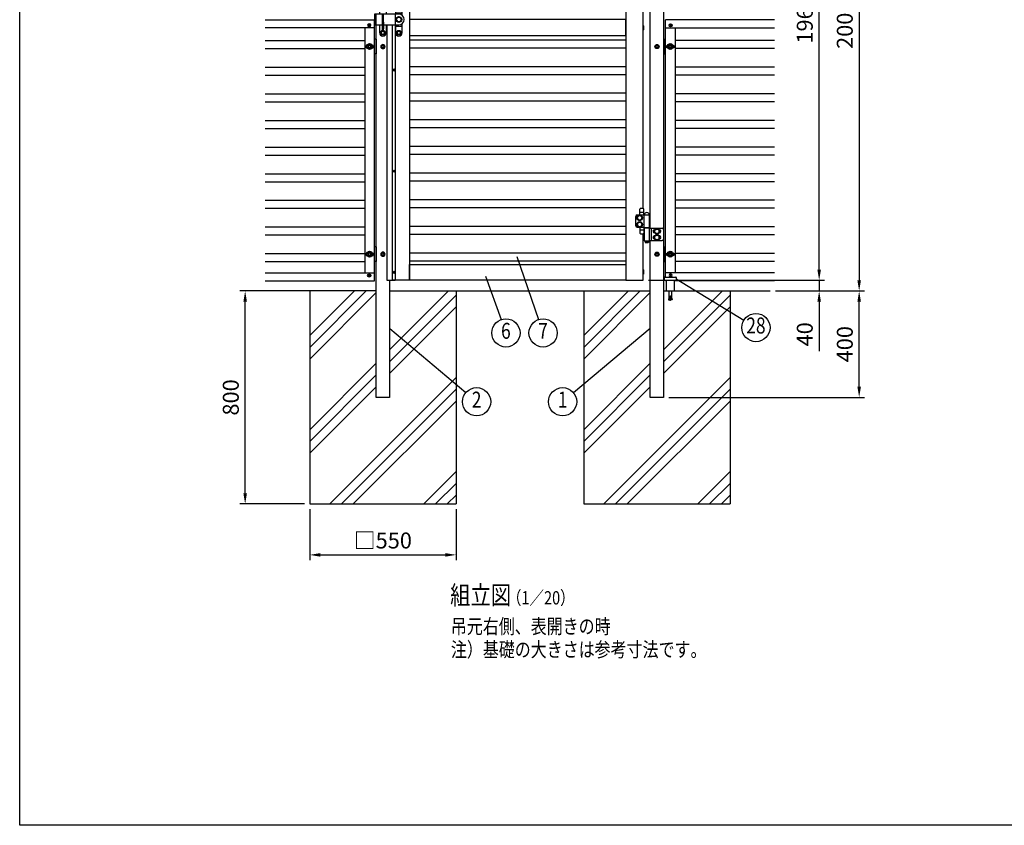
# Model space of a CAD drawing. Extents: x 0 to 7400, y 0 to 5340.
# Drawn here: x 0 to 3700, y 0 to 3026 of the extents above; entities that cross this region are included whole.
import ezdxf
from ezdxf.enums import TextEntityAlignment as Align

# ---------------------------------------------------------------- set-up
doc = ezdxf.new("R2010")
doc.units = 0
doc.header["$LTSCALE"] = 200
doc.header["$MEASUREMENT"] = 0
doc.header["$PDMODE"] = 33
doc.header["$PDSIZE"] = 5
doc.layers.get('DEFPOINTS').update_dxf_attribs({"linetype": 'CONTINUOUS'})
for name, color, linetype in [('HATCH', 2, 'CONTINUOUS'), ('MOJI', 6, 'CONTINUOUS'), ('SJC', 1, 'CONTINUOUS'), ('SJC2', 7, 'CONTINUOUS'), ('SUNPO', 6, 'CONTINUOUS'), ('SUNPOU', 4, 'CONTINUOUS'), ('ZWAKU', 7, 'CONTINUOUS')]:
    doc.layers.add(name, color=color, linetype=linetype)
doc.styles.add('EXT08', font='ROMANS', dxfattribs={"width": 0.8, "bigfont": 'EXTFONT'})
doc.dimstyles.new('SJC', dxfattribs={"dimtxt": 0.18, "dimasz": 0.18, "dimexe": 0.18, "dimexo": 0.0625, "dimgap": 0.09, "dimtad": 0, "dimtih": 1, "dimtoh": 1, "dimdec": 4, "dimzin": 0, "dimdsep": 46, "dimtxsty": 'STANDARD', "dimcen": 0.09, "dimadec": 0, "dimazin": 0, "dimtfac": 1, "dimtdec": 4, "dimtofl": 0, "dimtmove": 0, "dimatfit": 3, "dimfxl": 1, "dimtolj": 1, "dimtzin": 0, "dimarcsym": 0})

# ---------------------------------------------------------------- blocks, each defined once
blk = doc.blocks.new('CALCOMP_TECHJET720A3')
at = {"layer": 'ZWAKU', "color": 2}
blk.add_lwpolyline([(0, 0), (0, 267), (370, 267), (370, 0)], close=True, dxfattribs=at)
blk = doc.blocks.new('A$C10A26AE1')
at = {"layer": 'MOJI', "ltscale": 0.5}
for p, q in [((0, 8.9), (0, -8.9)), ((1, 7.9), (1, -7.9))]:
    blk.add_line(p, q, dxfattribs=at)
for centre, start, end in [((0, 7.9), 0, 90), ((0, -7.9), 270, 0)]:
    blk.add_arc(centre, 1, start, end, dxfattribs=at)
blk = doc.blocks.new('A$C274D3D6F')
at = {"layer": 'MOJI'}
for p, q in [((-15, -30), (-15, 5)), ((-10, 10.5), (17, 10.5)), ((0.5, 10.5), (0.5, 32.5)), ((0.5, 20.5), (15.5, 20.5)), ((3.5, 35.5), (12.5, 35.5)), ((15.5, 10.5), (15.5, 32.5)), ((17, 11.5), (37, 11.5)), ((17, -36.5), (17, 11.5)), ((17.5, 11.5), (36.5, 11.5)), ((37, -36.5), (37, 11.5)), ((-10, -35.5), (17, -35.5)), ((0.5, -35.5), (0.5, -57.5)), ((15.5, -35.5), (15.5, -57.5)), ((17, -36.5), (37, -36.5)), ((19.2, -36.5), (19.2, -37.5)), ((21, -36.5), (21, -37.5)), ((33, -36.5), (33, -37.5)), ((34.8, -36.5), (34.8, -37.5)), ((0.5, -45.5), (15.5, -45.5)), ((3.5, -60.5), (12.5, -60.5)), ((16.5, -37.5), (37.5, -37.5)), ((16.5, -38.5), (16.5, -37.5)), ((37.5, -38.5), (16.5, -38.5)), ((17, -38.5), (17, -86.5)), ((35.8, -39.5), (85, -39.5)), ((35.8, -39.5), (35.8, -85.5)), ((37, -38.5), (37, -39.5)), ((37.5, -38.5), (37.5, -37.5)), ((42.8, -39.5), (42.8, -85.5)), ((55.5, -45.5), (56.1, -45.5)), ((55.5, -56.5), (56.1, -56.5)), ((55.5, -68.5), (56.1, -68.5)), ((56.5, -46.1), (65, -41.2)), ((56.5, -55.9), (56.5, -46.1)), ((56.5, -55.9), (65, -60.8)), ((56.5, -69.1), (65, -64.2)), ((56.5, -78.9), (56.5, -69.1)), ((73.5, -46.1), (65, -41.2)), ((73.5, -55.9), (65, -60.8)), ((73.5, -69.1), (65, -64.2)), ((73.5, -55.9), (73.5, -46.1)), ((73.5, -78.9), (73.5, -69.1)), ((73.9, -45.5), (74.5, -45.5)), ((73.9, -56.5), (74.5, -56.5)), ((73.9, -68.5), (74.5, -68.5)), ((90, -44.5), (90, -80.5)), ((17, -86.5), (37, -86.5)), ((21, -86.5), (21, -92.5)), ((21, -92.5), (22, -93.5)), ((22, -93.5), (32, -93.5)), ((33, -92.5), (32, -93.5)), ((33, -86.5), (33, -92.5)), ((35.8, -85.5), (85, -85.5)), ((37, -85.5), (37, -86.5)), ((55.5, -79.5), (56.1, -79.5)), ((56.5, -78.9), (65, -83.8)), ((73.5, -78.9), (65, -83.8)), ((73.9, -79.5), (74.5, -79.5))]:
    blk.add_line(p, q, dxfattribs=at)
for points in [[(4.9, -8.5), (9.8, 0), (4.9, 8.5), (-4.9, 8.5), (-9.8, 0), (-4.9, -8.5)], [(4.9, -33.5), (9.8, -25), (4.9, -16.5), (-4.9, -16.5), (-9.8, -25), (-4.9, -33.5)]]:
    blk.add_lwpolyline(points, close=True, dxfattribs=at)
for centre, radius in [((0, 0), 10.5), ((0, 0), 8.5), ((0, -25), 10.5), ((0, -25), 8.5), ((65, -51), 10.5), ((65, -74), 10.5), ((65, -51), 8.5), ((65, -74), 8.5)]:
    blk.add_circle(centre, radius, dxfattribs=at)
for centre, radius, start, end in [((-9.6, 5.1), 5.45, 94.7132, 180.7394), ((3.5, 32.5), 3, 90, 180), ((12.5, 32.5), 3, 0, 90), ((27, 9.9), 9.64, 9.7982, 170.2018), ((-9.6, -30.1), 5.45, 179.2606, 265.2868), ((3.5, -57.5), 3, 180, 270), ((12.5, -57.5), 3, 270, 0), ((55.5, -51), 5.5, 90, 270), ((55.5, -74), 5.5, 90, 270), ((74.5, -51), 5.5, 270, 90), ((74.5, -74), 5.5, 270, 90), ((85, -44.5), 5, 0, 90), ((27, -88.5), 2.5, 126.8699, 53.1301), ((85, -80.5), 5, 270, 0)]:
    blk.add_arc(centre, radius, start, end, dxfattribs=at)
blk = doc.blocks.new('*D20')
at = {"layer": 'DEFPOINTS', "color": 0}
for p in [(1089.8, 1207.3), (1639.8, 1207.3), (1639.8, 1015.9)]:
    blk.add_point(p, dxfattribs=at)
at = {"layer": 'SUNPOU', "lineweight": -2}
for p, q in [((1089.8, 1187.3), (1089.8, 995.9)), ((1639.8, 1187.3), (1639.8, 995.9)), ((1129.8, 1015.9), (1599.8, 1015.9))]:
    blk.add_line(p, q, dxfattribs=at)
at = {"layer": 'SUNPOU'}
for points in [[(1129.8, 1022.5), (1129.8, 1009.2), (1089.8, 1015.9)], [(1599.8, 1022.5), (1599.8, 1009.2), (1639.8, 1015.9)]]:
    blk.add_solid(points, dxfattribs=at)
at = {"layer": 'SUNPOU', "insert": (1364.8, 1069.9), "char_height": 60, "attachment_point": 5, "style": 'EXT08'}
blk.add_mtext('\\A1;□550', dxfattribs=at)
blk = doc.blocks.new('*D21')
at = {"layer": 'DEFPOINTS', "color": 0}
for p in [(847.3, 2007.3), (1089.8, 2007.3), (1089.8, 1207.3)]:
    blk.add_point(p, dxfattribs=at)
at = {"layer": 'SUNPOU', "lineweight": -2}
for p, q in [((1069.8, 2007.3), (827.3, 2007.3)), ((847.3, 1247.3), (847.3, 1967.3)), ((1069.8, 1207.3), (827.3, 1207.3))]:
    blk.add_line(p, q, dxfattribs=at)
at = {"layer": 'SUNPOU'}
for points in [[(840.6, 1967.3), (854, 1967.3), (847.3, 2007.3)], [(840.6, 1247.3), (854, 1247.3), (847.3, 1207.3)]]:
    blk.add_solid(points, dxfattribs=at)
at = {"layer": 'SUNPOU', "insert": (793.3, 1607.3), "char_height": 60, "attachment_point": 5, "rotation": 90, "style": 'EXT08'}
blk.add_mtext('\\A1;800', dxfattribs=at)
blk = doc.blocks.new('*D22')
at = {"layer": 'DEFPOINTS', "color": 0}
for p in [(2836.8, 4007.3), (3004.2, 4007.3), (2343.3, 2047.3)]:
    blk.add_point(p, dxfattribs=at)
at = {"layer": 'SUNPOU', "lineweight": -2}
for p, q in [((2856.8, 4007.3), (3024.2, 4007.3)), ((3004.2, 2087.3), (3004.2, 3967.3)), ((2363.3, 2047.3), (3024.2, 2047.3))]:
    blk.add_line(p, q, dxfattribs=at)
at = {"layer": 'SUNPOU'}
for points in [[(2997.6, 3967.3), (3010.9, 3967.3), (3004.2, 4007.3)], [(2997.6, 2087.3), (3010.9, 2087.3), (3004.2, 2047.3)]]:
    blk.add_solid(points, dxfattribs=at)
at = {"layer": 'SUNPOU', "insert": (2950.2, 3027.3), "char_height": 60, "attachment_point": 5, "rotation": 90, "style": 'EXT08'}
blk.add_mtext('\\A1;1960', dxfattribs=at)
blk = doc.blocks.new('*D23')
at = {"layer": 'DEFPOINTS', "color": 0}
for p in [(2343.3, 2047.3), (2819.9, 2007.3), (3004.2, 2007.3)]:
    blk.add_point(p, dxfattribs=at)
at = {"layer": 'SUNPOU', "lineweight": -2}
for p, q in [((3004.2, 2087.3), (3004.2, 2127.3)), ((2363.3, 2047.3), (3024.2, 2047.3)), ((3004.2, 2047.3), (3004.2, 2007.3)), ((2839.9, 2007.3), (3024.2, 2007.3)), ((3004.2, 1967.3), (3004.2, 1781.6))]:
    blk.add_line(p, q, dxfattribs=at)
at = {"layer": 'SUNPOU'}
for points in [[(2997.6, 2087.3), (3010.9, 2087.3), (3004.2, 2047.3)], [(2997.6, 1967.3), (3010.9, 1967.3), (3004.2, 2007.3)]]:
    blk.add_solid(points, dxfattribs=at)
at = {"layer": 'SUNPOU', "insert": (2950.2, 1844.4), "char_height": 60, "attachment_point": 5, "rotation": 90, "style": 'EXT08'}
blk.add_mtext('\\A1;\\A1;40', dxfattribs=at)
blk = doc.blocks.new('*D24')
at = {"layer": 'DEFPOINTS', "color": 0}
for p in [(2819.9, 2007.3), (3154.6, 2007.3), (2419.8, 1607.3)]:
    blk.add_point(p, dxfattribs=at)
at = {"layer": 'SUNPOU', "color": 0, "lineweight": -2}
for p, q in [((2839.9, 2007.3), (3174.6, 2007.3)), ((3154.6, 1647.3), (3154.6, 1967.3)), ((2439.8, 1607.3), (3174.6, 1607.3))]:
    blk.add_line(p, q, dxfattribs=at)
at = {"layer": 'SUNPOU', "color": 0}
for points in [[(3147.9, 1967.3), (3161.2, 1967.3), (3154.6, 2007.3)], [(3147.9, 1647.3), (3161.2, 1647.3), (3154.6, 1607.3)]]:
    blk.add_solid(points, dxfattribs=at)
at = {"layer": 'SUNPOU', "color": 0, "insert": (3100.6, 1807.3), "char_height": 60, "attachment_point": 5, "rotation": 90, "style": 'EXT08'}
blk.add_mtext('\\A1;400', dxfattribs=at)
blk = doc.blocks.new('*D25')
at = {"layer": 'DEFPOINTS', "color": 0}
for p in [(2836.8, 4007.3), (2819.9, 2007.3), (3154.6, 2007.3)]:
    blk.add_point(p, dxfattribs=at)
at = {"layer": 'SUNPOU', "lineweight": -2}
for p, q in [((2856.8, 4007.3), (3174.6, 4007.3)), ((3154.6, 3967.3), (3154.6, 2047.3)), ((2839.9, 2007.3), (3174.6, 2007.3))]:
    blk.add_line(p, q, dxfattribs=at)
at = {"layer": 'SUNPOU'}
for points in [[(3147.9, 3967.3), (3161.2, 3967.3), (3154.6, 4007.3)], [(3147.9, 2047.3), (3161.2, 2047.3), (3154.6, 2007.3)]]:
    blk.add_solid(points, dxfattribs=at)
at = {"layer": 'SUNPOU', "insert": (3100.6, 3007.3), "char_height": 60, "attachment_point": 5, "rotation": 90, "style": 'EXT08'}
blk.add_mtext('\\A1;2000', dxfattribs=at)
blk = doc.blocks.new('A$C6F114695')
at = {"layer": 'SJC'}
for p, q in [((-2, 0.5), (-2, -0.5)), ((-2, 0.5), (-1, 0.5)), ((-0.5, 2), (-0.5, 1)), ((-0.5, 2), (0.5, 2)), ((0.5, 2), (0.5, 1)), ((1, 0.5), (2, 0.5)), ((2, 0.5), (2, -0.5)), ((-2, -0.5), (-1, -0.5)), ((-0.5, -1), (-0.5, -2)), ((-0.5, -2), (0.5, -2)), ((0.5, -1), (0.5, -2)), ((1, -0.5), (2, -0.5))]:
    blk.add_line(p, q, dxfattribs=at)
blk.add_circle((0, 0), 6, dxfattribs=at)
for centre, start, end in [((-1, 1), 270, 0), ((1, 1), 180, 270), ((-1, -1), 0, 90), ((1, -1), 90, 180)]:
    blk.add_arc(centre, 0.5, start, end, dxfattribs=at)
blk = doc.blocks.new('A$C21651C0D')
at = {"layer": 'SJC2'}
blk.add_lwpolyline([(3.5, -6), (6.9, 0), (3.5, 6), (-3.5, 6), (-6.9, 0), (-3.5, -6)], close=True, dxfattribs=at)
for radius in [7.75, 7.7, 6, 4]:
    blk.add_circle((0, 0), radius, dxfattribs=at)
blk = doc.blocks.new('A$C28481ECC')
at = {"layer": 'MOJI'}
for p, q in [((-20.5, 0), (20.5, 0)), ((-22.5, -12), (22.5, -12)), ((-15, -12), (-15, -52)), ((15, -12), (15, -52)), ((-15, -52), (15, -52)), ((-0.5, -70.6), (-0.5, -75.6)), ((-0.5, -70.6), (0.5, -70.6)), ((0.5, -70.6), (0.5, -75.6)), ((-5, -75.3), (-6.7, -84.9)), ((-6.7, -84.9), (-2.3, -85.7)), ((-2.3, -85.7), (-0.5, -75.6)), ((0.5, -75.6), (2.3, -85.7)), ((6.7, -84.9), (2.3, -85.7)), ((5, -75.3), (6.7, -84.9))]:
    blk.add_line(p, q, dxfattribs=at)
at = {"layer": 'MOJI', "ltscale": 0.5}
for p, q in [((-22.5, -2), (-22.5, -12)), ((22.5, -2), (22.5, -12))]:
    blk.add_line(p, q, dxfattribs=at)
at = {"layer": 'MOJI', "ltscale": 0.8}
for p, q in [((-5, -52), (-5, -75.3)), ((5, -52), (5, -75.3))]:
    blk.add_line(p, q, dxfattribs=at)
at = {"layer": 'MOJI', "ltscale": 0.3}
for centre, start, end in [((20.5, -2), 0, 90), ((-20.5, -2), 90, 180)]:
    blk.add_arc(centre, 2, start, end, dxfattribs=at)
at = {"layer": 'MOJI'}
blk.add_arc((0, -84.4), 2.64, 210.4838, 329.5162, dxfattribs=at)
blk = doc.blocks.new('A$C5C623573')
at = {"layer": 'MOJI'}
for p, q in [((-2.2, 0), (-2.2, 0.5)), ((-2.2, 0.5), (-1, 0.5)), ((-2.2, 0), (-2.2, -0.5)), ((-0.5, 1), (-0.5, 2.2)), ((-0.5, 2.2), (0, 2.2)), ((0.5, 2.2), (0, 2.2)), ((0.5, 1), (0.5, 2.2)), ((2.2, 0.5), (1, 0.5)), ((2.2, 0), (2.2, 0.5)), ((2.2, 0), (2.2, -0.5)), ((-2.2, -0.5), (-1, -0.5)), ((-0.5, -1), (-0.5, -2.2)), ((-0.5, -2.2), (0, -2.2)), ((0.5, -2.2), (0, -2.2)), ((0.5, -1), (0.5, -2.2)), ((2.2, -0.5), (1, -0.5))]:
    blk.add_line(p, q, dxfattribs=at)
blk.add_circle((0, 0), 4, dxfattribs=at)
for centre, start, end in [((-1, 1), 270, 0), ((1, 1), 180, 270), ((-1, -1), 0, 90), ((1, -1), 90, 180)]:
    blk.add_arc(centre, 0.5, start, end, dxfattribs=at)
blk = doc.blocks.new('A$C195448CF')
at = {"layer": 'SUNPOU'}
blk.add_lwpolyline([(-3.8, 6.5), (-7.5, 0), (-3.8, -6.5), (3.8, -6.5), (7.5, 0), (3.8, 6.5)], close=True, dxfattribs=at)
for radius in [9, 7.7, 6.5]:
    blk.add_circle((0, 0), radius, dxfattribs=at)
blk = doc.blocks.new('A$C08275307')
at = {"layer": 'SUNPOU'}
blk.add_lwpolyline([(4.9, -8.5), (9.8, 0), (4.9, 8.5), (-4.9, 8.5), (-9.8, 0), (-4.9, -8.5)], close=True, dxfattribs=at)
for radius in [11, 8.5]:
    blk.add_circle((0, 0), radius, dxfattribs=at)
for start, end in [(127.505, 172.495), (67.505, 112.495), (7.505, 52.495), (187.505, 232.495), (247.505, 292.495), (307.505, 352.495)]:
    blk.add_arc((0, 0), 9.2, start, end, dxfattribs=at)
blk = doc.blocks.new('A$C753E70FF')
at = {"layer": 'HATCH'}
for p, q in [((-72, 20), (-72, 50.5)), ((-60, 62.5), (-60, 62.5)), ((-48, 50.5), (-48, 20)), ((-12, 50.5), (-12, 20)), ((0, 62.5), (0, 62.5)), ((12, 16), (12, 50.5)), ((-91, 20), (-91, -20)), ((0, 20), (-91, 20)), ((-87, 20), (-87, -20)), ((-62, -40), (-62, 20)), ((-58, 20), (-62, 20)), ((-58, -40), (-58, 20)), ((-13, -20), (-13, 20)), ((-12, 25), (12, 25)), ((-91, -20), (-62, -20)), ((-72, -50.5), (-72, -20)), ((-56.5, -33.5), (-56.5, -11.5)), ((-56.5, -20), (0, -20)), ((-48, -20), (-48, -50.5)), ((-12, -20), (-12, -50.5)), ((-12, -25), (12, -25)), ((12, -50.5), (12, -16)), ((-58, -40), (-62, -40)), ((-60, -62.5), (-60, -62.5)), ((0, -62.5), (0, -62.5))]:
    blk.add_line(p, q, dxfattribs=at)
for centre, radius, start, end in [((-60, 50.5), 12, 90, 180), ((-60, 50.5), 12, 0, 90), ((0, 50.5), 12, 90, 180), ((0, 50.5), 12, 0, 90), ((0, 0), 20, 270, 90), ((-58, -11.5), 1.5, 0, 90), ((-58, -15.5), 1.5, 0, 90), ((-58, -33.5), 1.5, 270, 0), ((-60, -50.5), 12, 180, 270), ((-60, -50.5), 12, 270, 0), ((0, -50.5), 12, 180, 270), ((0, -50.5), 12, 270, 0)]:
    blk.add_arc(centre, radius, start, end, dxfattribs=at)
at = {"layer": 'SJC'}
for name, p in [('A$C195448CF', (-60, 50)), ('A$C195448CF', (0, 50)), ('A$C08275307', (0, 0)), ('A$C195448CF', (-60, -50)), ('A$C195448CF', (0, -50))]:
    blk.add_blockref(name, p, dxfattribs=at)

msp = doc.modelspace()

# ---------------------------------------------------------------- hatches: boundary and pattern name
at = {"layer": 'HATCH'}
h = msp.add_hatch(dxfattribs=at)
h.set_pattern_fill('PLAST', color=256, scale=1000, angle=45)
h.set_pattern_definition([(45, (10596.3, -6066.7), (-176.7767, 176.7767), []), (45, (10574.2, -6044.6), (-176.7767, 176.7767), []), (45, (10552.1, -6022.5), (-176.7767, 176.7767), [])])
h.paths.add_polyline_path([(1639.8272093, 2007.2732404), (1389.8272093, 2007.2732404), (1389.8272093, 1607.2732404), (1339.8272093, 1607.2732404), (1339.8272093, 2007.2732404), (1089.8272093, 2007.2732404), (1089.8272093, 1207.2732404), (1639.8272093, 1207.2732404)])
h = msp.add_hatch(dxfattribs=at)
h.set_pattern_fill('PLAST', color=256, scale=1000, angle=45)
h.set_pattern_definition([(45, (11626.3, -6066.7), (-176.7767, 176.7767), []), (45, (11604.2, -6044.6), (-176.7767, 176.7767), []), (45, (11582.1, -6022.5), (-176.7767, 176.7767), [])])
h.paths.add_polyline_path([(2669.8272093, 2007.2732404), (2419.8272093, 2007.2732404), (2419.8272093, 1607.2732404), (2369.8272093, 1607.2732404), (2369.8272093, 2007.2732404), (2119.8272093, 2007.2732404), (2119.8272093, 1207.2732404), (2669.8272093, 1207.2732404)])

# ---------------------------------------------------------------- linework, layer by layer
at = {"layer": 'MOJI'}
for p, q in [((1339.8295327, 2952.7732401), (1333.4295694, 2952.7732401)), ((1339.0295694, 2952.7732401), (1339.0295694, 2897.7732401)), ((2419.827246, 2952.7731769), (2426.2272093, 2952.7731769)), ((2420.6272093, 2952.7731769), (2420.6272093, 2897.7731769)), ((1339.8295334, 2897.7732401), (1333.4295694, 2897.7732401)), ((2419.8272452, 2897.7731769), (2426.2272093, 2897.7731769)), ((1339.8280047, 2172.7762167), (1333.4280414, 2172.7762167)), ((1339.0280414, 2172.7762167), (1339.0280414, 2117.7762167)), ((2419.828774, 2172.7761536), (2426.2287373, 2172.7761536)), ((2420.6287373, 2172.7761536), (2420.6287373, 2117.7761536)), ((1339.8280054, 2117.7762167), (1333.4280414, 2117.7762167)), ((2419.8287732, 2117.7761536), (2426.2287373, 2117.7761536))]:
    msp.add_line(p, q, dxfattribs=at)
at = {"layer": 'SJC'}
for p, q in [((2419.8272093, 4015.9035849), (2419.8272093, 1607.2732404)), ((2369.8272093, 2242.7722424), (2369.8272093, 3741.7732404)), ((922.8288058, 3025.2733036), (1333.4295694, 3025.2733036)), ((1333.4295694, 2045.2733036), (1333.4295694, 3025.2733036)), ((1339.8272093, 1607.2732404), (1339.8272093, 3007.2732404)), ((2426.2272093, 2059.2732404), (2426.2272093, 3025.2732404)), ((2836.8279729, 3025.2732404), (2426.2272093, 3025.2732404)), ((1333.4295694, 2995.2733036), (922.8288058, 2995.2733036)), ((1296.4295694, 2995.2733036), (1296.4295694, 2075.2733036)), ((2426.2272093, 2995.2732404), (2836.8279729, 2995.2732404)), ((2463.2272093, 2995.2732404), (2463.2272093, 2075.2732404)), ((922.8288058, 2947.7732036), (1296.4295694, 2947.7732036)), ((2278.3272093, 2949.7731404), (1464.3272093, 2949.7731404)), ((2836.8279729, 2947.7731404), (2463.2272093, 2947.7731404)), ((922.8288058, 2917.7732036), (1296.4295694, 2917.7732036)), ((2278.3272093, 2919.7731404), (1464.3272093, 2919.7731404)), ((2836.8279729, 2917.7731404), (2463.2272093, 2917.7731404)), ((2278.3272093, 2849.7729414), (1464.3272093, 2849.7729414)), ((922.8288058, 2847.7731046), (1296.4295694, 2847.7731046)), ((922.8288058, 2817.7731046), (1296.4295694, 2817.7731046)), ((2278.3272093, 2819.7729414), (1464.3272093, 2819.7729414)), ((2836.8279729, 2847.7730414), (2463.2272093, 2847.7730414)), ((2836.8279729, 2817.7730414), (2463.2272093, 2817.7730414)), ((922.8288058, 2747.7730046), (1296.4295694, 2747.7730046)), ((2278.3272101, 2749.7728418), (1464.3272101, 2749.7728418)), ((2836.8279729, 2747.7729414), (2463.2272093, 2747.7729414)), ((922.8288058, 2717.7730046), (1296.4295694, 2717.7730046)), ((2278.3272101, 2719.7728418), (1464.3272101, 2719.7728418)), ((2836.8279729, 2717.7729414), (2463.2272093, 2717.7729414)), ((922.8288058, 2647.7729056), (1296.4295694, 2647.7729056)), ((2278.3272093, 2649.7727424), (1464.3272093, 2649.7727424)), ((2836.8279729, 2647.7728424), (2463.2272093, 2647.7728424)), ((922.8288058, 2617.7729056), (1296.4295694, 2617.7729056)), ((2278.3272093, 2619.7727424), (1464.3272093, 2619.7727424)), ((2836.8279729, 2617.7728424), (2463.2272093, 2617.7728424)), ((922.8288058, 2547.7728056), (1296.4295694, 2547.7728056)), ((922.8288058, 2517.7728056), (1296.4295694, 2517.7728056)), ((2278.3272101, 2549.7726428), (1464.3272101, 2549.7726428)), ((2278.3272101, 2519.7726428), (1464.3272101, 2519.7726428)), ((2836.8279729, 2547.7727424), (2463.2272093, 2547.7727424)), ((2836.8279729, 2517.7727424), (2463.2272093, 2517.7727424)), ((922.8288058, 2447.7727066), (1296.4295694, 2447.7727066)), ((2278.3272101, 2449.7725432), (1464.3272101, 2449.7725432)), ((2836.8279729, 2447.7726434), (2463.2272093, 2447.7726434)), ((922.8288058, 2417.7727066), (1296.4295694, 2417.7727066)), ((2278.3272101, 2419.7725432), (1464.3272101, 2419.7725432)), ((2836.8279729, 2417.7726434), (2463.2272093, 2417.7726434)), ((922.8288058, 2347.7726066), (1296.4295694, 2347.7726066)), ((2278.3272101, 2349.7724436), (1464.3272101, 2349.7724436)), ((2836.8279729, 2347.7725434), (2463.2272093, 2347.7725434)), ((922.8288058, 2317.7726066), (1296.4295694, 2317.7726066)), ((2278.3272101, 2319.7724436), (1464.3272101, 2319.7724436)), ((2836.8279729, 2317.7725434), (2463.2272093, 2317.7725434)), ((922.8288058, 2247.7727066), (1296.4295694, 2247.7727066)), ((2278.3272101, 2249.772344), (1464.3272101, 2249.772344)), ((2836.8279729, 2247.7726434), (2463.2272093, 2247.7726434)), ((922.8288058, 2217.7727066), (1296.4295694, 2217.7727066)), ((2278.3272101, 2219.772344), (1464.3272101, 2219.772344)), ((2369.8272093, 1607.2732404), (2369.8272093, 2196.7722424)), ((2836.8279729, 2217.7726434), (2463.2272093, 2217.7726434)), ((922.8288058, 2147.7728056), (1296.4295694, 2147.7728056)), ((2278.3272101, 2149.7722444), (1464.3272101, 2149.7722444)), ((2836.8279729, 2147.7727424), (2463.2272093, 2147.7727424)), ((922.8288058, 2117.7728056), (1296.4295694, 2117.7728056)), ((2278.3272101, 2119.7722444), (1464.3272101, 2119.7722444)), ((2836.8279729, 2117.7727424), (2463.2272093, 2117.7727424)), ((922.8288058, 2075.2733036), (1333.4295694, 2075.2733036)), ((2836.8279729, 2075.2732404), (2426.2272093, 2075.2732404)), ((922.8288058, 2045.2733036), (1333.4295694, 2045.2733036)), ((1389.8272093, 2048.2732404), (1389.8272093, 1607.2732404)), ((2426.2272093, 2045.2732404), (2426.2272093, 2047.2732404)), ((2429.8272089, 2045.2732404), (2426.2272093, 2045.2732404)), ((2836.8279729, 2045.2732404), (2459.8272089, 2045.2732404)), ((1089.8272093, 2007.2732404), (1089.8272093, 1207.2732404)), ((1639.8272093, 2007.2732404), (1639.8272093, 1207.2732404)), ((2119.8272093, 2007.2732404), (2119.8272093, 1207.2732404)), ((2669.8272093, 2007.2732404), (2669.8272093, 1207.2732404)), ((1389.8272093, 1607.2732404), (1339.8272093, 1607.2732404)), ((2419.8272093, 1607.2732404), (2369.8272093, 1607.2732404)), ((1089.8272093, 1207.2732404), (1639.8272093, 1207.2732404)), ((2119.8272093, 1207.2732404), (2669.8272093, 1207.2732404))]:
    msp.add_line(p, q, dxfattribs=at)
at = {"layer": 'SJC', "linetype": 'Continuous'}
for p, q in [((1301.9295694, 2929.7703274), (1301.9295694, 2920.7703274)), ((1304.8896898, 2929.7703274), (1301.9295694, 2929.7703274)), ((1327.9295694, 2929.7703274), (1324.9658554, 2929.7703274)), ((1327.9295694, 2920.7718476), (1327.9295694, 2929.7718476)), ((2431.7272093, 2920.7717844), (2431.7272093, 2929.7717844)), ((2431.7272093, 2929.7702643), (2434.6909233, 2929.7702643)), ((2454.7670889, 2929.7702643), (2457.7272093, 2929.7702643)), ((2457.7272093, 2929.7702643), (2457.7272093, 2920.7702643)), ((1301.9295694, 2920.7703274), (1304.8909958, 2920.7703274)), ((1324.9645494, 2920.7703274), (1327.9295694, 2920.7703274)), ((2434.6922292, 2920.7702643), (2431.7272093, 2920.7702643)), ((2457.7272093, 2920.7702643), (2454.7657829, 2920.7702643)), ((1301.9280414, 2149.7733041), (1301.9280414, 2140.7733041)), ((1304.8881618, 2149.7733041), (1301.9280414, 2149.7733041)), ((1327.9280414, 2149.7733041), (1324.9643274, 2149.7733041)), ((1327.9280414, 2140.7748242), (1327.9280414, 2149.7748242)), ((2431.7287373, 2140.7747611), (2431.7287373, 2149.7747611)), ((2431.7287373, 2149.7732409), (2434.6924513, 2149.7732409)), ((2454.7686169, 2149.7732409), (2457.7287373, 2149.7732409)), ((2457.7287373, 2149.7732409), (2457.7287373, 2140.7732409)), ((1301.9280414, 2140.7733041), (1304.8894678, 2140.7733041)), ((1324.9630214, 2140.7733041), (1327.9280414, 2140.7733041)), ((2434.6937572, 2140.7732409), (2431.7287373, 2140.7732409)), ((2457.7287373, 2140.7732409), (2454.7673109, 2140.7732409))]:
    msp.add_line(p, q, dxfattribs=at)
at = {"layer": 'SJC'}
for points in [[(1399.8272093, 4006.2732404), (1399.8272093, 4007.2732404), (1464.3272093, 4007.2732404), (1464.3272093, 2047.2732404), (1399.8272093, 2047.2732404), (1399.8272093, 2048.2732404)], [(2342.8272093, 3862.7312803), (2342.8272093, 4007.2732404), (2278.3272093, 4007.2732404), (2278.3272093, 2047.2732404), (2342.8272093, 2047.2732404), (2342.8272093, 2221.8142025)], [(2342.8272093, 2317.7302823), (2342.8272093, 3766.8152005)]]:
    msp.add_lwpolyline(points, dxfattribs=at)
for points in [[(2278.3272093, 3027.2732404), (1464.3272093, 3027.2732404), (1464.3272093, 2967.2732404), (2278.3272093, 2967.2732404)], [(2278.3272093, 2047.2732404), (1464.3272093, 2047.2732404), (1464.3272093, 2107.2732404), (2278.3272093, 2107.2732404)]]:
    msp.add_lwpolyline(points, close=True, dxfattribs=at)
at = {"layer": 'SJC2'}
for p, q in [((1379.1772093, 3007.2732404), (1379.1772093, 2048.2732404)), ((1399.8272093, 3007.2732404), (1399.8272093, 2048.2732404)), ((1410.8272093, 3007.2732404), (1410.8272093, 2048.2732404)), ((1379.1772093, 2048.2732404), (1410.8272093, 2048.2732404)), ((1339.8272093, 2007.2732404), (939.7081699, 2007.2732404)), ((1389.8272093, 2007.2732404), (2369.8272093, 2007.2732404)), ((2419.8272093, 2007.2732404), (2819.9462487, 2007.2732404))]:
    msp.add_line(p, q, dxfattribs=at)
at = {"layer": 'SUNPO'}
for centre in [(1314.9277726, 2925.2717839), (2444.7290061, 2925.2717208), (1314.9262446, 2145.2747606), (2444.7305341, 2145.2746974)]:
    msp.add_circle(centre, 11, dxfattribs=at)
at = {"layer": 'SUNPOU'}
for p, q in [((1867.6223789, 2136.1574829), (1949.4516231, 1899.8035039)), ((1749.8596701, 2063.4419068), (1809.0611873, 1899.5671588)), ((2467.3272089, 2052.2732404), (2721.337914, 1897.3211458)), ((1390.3272093, 1866.1963633), (1676.4910694, 1625.3100124)), ((2369.8272093, 1866.1963633), (2080.8855944, 1625.1316358))]:
    msp.add_line(p, q, dxfattribs=at)
for centre in [(1827.068943, 1849.7201857), (1966.7912088, 1849.7201857), (2766.5837647, 1869.7201857), (1717.0379065, 1591.1785899), (2040.1892718, 1591.1785899)]:
    msp.add_circle(centre, 53, dxfattribs=at)

# ---------------------------------------------------------------- block references
at = {"layer": 'SJC'}
for name, p in [('A$C753E70FF', (1424.8272093, 3027.2732404)), ('A$C6F114695', (2446.2272093, 3005.2732404)), ('A$C274D3D6F', (2329.8272093, 2282.2722424)), ('A$C28481ECC', (2444.8272089, 2059.2732404))]:
    msp.add_blockref(name, p, dxfattribs=at)
at = {"layer": 'SJC', "xscale": -1}
msp.add_blockref('A$C6F114695', (1313.4295694, 3005.2733036), dxfattribs=at)
at = {"layer": 'SJC', "rotation": 180}
msp.add_blockref('A$C6F114695', (1313.4295694, 2065.2727066), dxfattribs=at)
at = {"layer": 'SJC', "xscale": -1, "rotation": 180}
msp.add_blockref('A$C6F114695', (2446.2272093, 2065.2726434), dxfattribs=at)
at = {"layer": 'SUNPOU'}
for name, p in [('A$C10A26AE1', (2342.8272092, 2995.7732404)), ('A$C21651C0D', (2394.8295694, 2925.2717208)), ('A$C21651C0D', (2444.7290061, 2925.2717208)), ('A$C5C623573', (1405.8272093, 2837.2732404)), ('A$C5C623573', (1405.8272093, 2457.2732404)), ('A$C21651C0D', (2394.8310974, 2145.2746974)), ('A$C21651C0D', (2444.7305341, 2145.2746974)), ('A$C5C623573', (1405.8272093, 2077.2732404)), ('A$C10A26AE1', (2342.8272093, 2078.7732404))]:
    msp.add_blockref(name, p, dxfattribs=at)
at = {"layer": 'SUNPOU', "xscale": -1}
for p in [(1314.9277726, 2925.2717839), (1364.8272093, 2925.2717839), (1314.9262446, 2145.2747606), (1364.8256813, 2145.2747606)]:
    msp.add_blockref('A$C21651C0D', p, dxfattribs=at)
at = {"layer": 'ZWAKU', "xscale": 20, "yscale": 20, "zscale": 20}
msp.add_blockref('CALCOMP_TECHJET720A3', (0, 0.0000003), dxfattribs=at)

# ---------------------------------------------------------------- texts
at = {"layer": 'MOJI', "style": 'EXT08', "width": 0.8}
for s, height, p in [('組立図', 70, (1617.6421818, 829.539099)), ('  （1／20）', 50, (1806.522026, 829.539099)), ('吊元右側、表開きの時', 55, (1620.308951, 719.8283793)), ('注）基礎の大きさは参考寸法です。', 55, (1620.308951, 632.7474766))]:
    msp.add_text(s, height=height, dxfattribs=at).set_placement(p)
at = {"layer": 'SUNPOU', "style": 'EXT08', "width": 0.8}
for s, p in [('6', (1827.068943, 1849.7201857)), ('7', (1966.7912088, 1849.7201857)), ('28', (2766.5837647, 1869.7201857)), ('2', (1717.0379065, 1591.1785899)), ('1', (2040.1892718, 1591.1785899))]:
    msp.add_text(s, height=60, dxfattribs=at).set_placement(p, align=Align.MIDDLE)

# ---------------------------------------------------------------- dimensions: what is measured, and where the dimension line sits
at = {"layer": 'SUNPOU'}
for base, p1, p2, override, picture, middle in [((3004.2491962042, 4007.2732404107), (2343.3272092935, 2047.2732404605), (2836.8279728544, 4007.2732404107), {"dimscale": 20, "dimtxt": 3, "dimasz": 2, "dimexe": 1, "dimexo": 1, "dimgap": 1.2, "dimtad": 1, "dimtih": 0, "dimtoh": 0, "dimdec": 6, "dimzin": 8, "dimtxsty": 'EXT08', "dimclrd": 256, "dimclre": 256, "dimclrt": 256, "dimaunit": 1, "dimtofl": 1, "dimtmove": 2}, '*D22', (2950.2491962042, 3027.2732404356)), ((3154.5822812, 2007.2732404), (2836.8279729, 4007.2732404), (2819.9272093, 2007.2732404), {"dimscale": 20, "dimtxt": 3, "dimasz": 2, "dimexe": 1, "dimexo": 1, "dimgap": 1.2, "dimtad": 1, "dimtih": 0, "dimtoh": 0, "dimdec": 2, "dimzin": 8, "dimtxsty": 'EXT08', "dimclrd": 256, "dimclre": 256, "dimclrt": 256, "dimaunit": 1, "dimtofl": 1, "dimtmove": 2}, '*D25', (3100.5822812, 3007.2732404)), ((847.3076724, 2007.2732404), (1089.8272093, 1207.2732404), (1089.8272093, 2007.2732404), {"dimscale": 20, "dimtxt": 3, "dimasz": 2, "dimexe": 1, "dimexo": 1, "dimgap": 1.2, "dimtad": 1, "dimtih": 0, "dimtoh": 0, "dimdec": 2, "dimzin": 8, "dimtxsty": 'EXT08', "dimclrd": 256, "dimclre": 256, "dimclrt": 256, "dimaunit": 1, "dimtofl": 1, "dimtmove": 2}, '*D21', (793.3076724, 1607.2732404)), ((3154.5822812, 2007.2732404), (2419.8272093, 1607.2732404), (2819.9272093, 2007.2732404), {"dimscale": 20, "dimtxt": 3, "dimasz": 2, "dimexe": 1, "dimexo": 1, "dimgap": 1.2, "dimtad": 1, "dimtih": 0, "dimtoh": 0, "dimdec": 6, "dimzin": 8, "dimtxsty": 'EXT08', "dimtofl": 1, "dimtmove": 2}, '*D24', (3100.5822812, 1807.2732404))]:
    dim = msp.add_linear_dim(base=base, p1=p1, p2=p2, angle=90, dimstyle='SJC', override=override, dxfattribs=at)
    dim.commit()
    dim.dimension.update_dxf_attribs({"geometry": picture, "text_midpoint": middle})
dim = msp.add_linear_dim(base=(3004.2491962, 2007.2732404), p1=(2343.3272093, 2047.2732405), p2=(2819.9272093, 2007.2732404), angle=90, text='\\A1;<>', dimstyle='SJC', override={"dimscale": 20, "dimtxt": 3, "dimasz": 2, "dimexe": 1, "dimexo": 1, "dimgap": 1.2, "dimtad": 1, "dimtih": 0, "dimtoh": 0, "dimdec": 6, "dimzin": 8, "dimtxsty": 'EXT08', "dimclrd": 256, "dimclre": 256, "dimclrt": 256, "dimaunit": 1, "dimtofl": 1}, dxfattribs=at)
dim.commit()
dim.dimension.update_dxf_attribs({"geometry": '*D23', "text_midpoint": (3004.2491962, 1844.4160976), "dimtype": 160})
dim = msp.add_linear_dim(base=(1639.8272093, 1015.8635549), p1=(1089.8272093, 1207.2732404), p2=(1639.8272093, 1207.2732404), text='□<>', dimstyle='SJC', override={"dimscale": 20, "dimtxt": 3, "dimasz": 2, "dimexe": 1, "dimexo": 1, "dimgap": 1.2, "dimtad": 1, "dimtih": 0, "dimtoh": 0, "dimdec": 2, "dimzin": 8, "dimtxsty": 'EXT08', "dimclrd": 256, "dimclre": 256, "dimclrt": 256, "dimaunit": 1, "dimtofl": 1, "dimtmove": 2}, dxfattribs=at)
dim.commit()
dim.dimension.update_dxf_attribs({"geometry": '*D20', "text_midpoint": (1364.8272093, 1069.8635549)})

doc.saveas('drawing.dxf')
